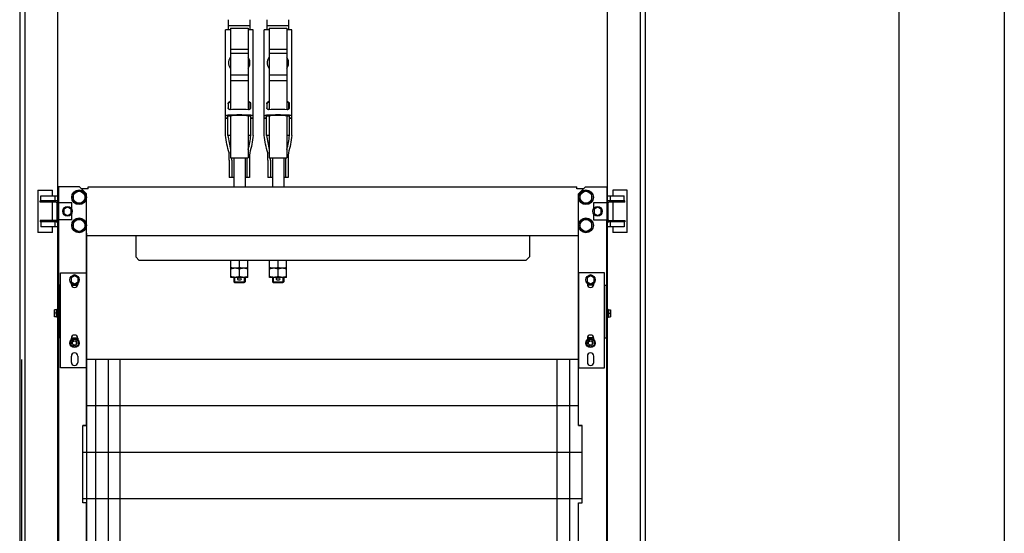
# Model space of a CAD drawing. Units: inches. Extents: x 382 to 6396, y 316 to 4569.
# Drawn here: x 4227 to 4927, y 1393 to 1758 of the extents above; entities that cross this region are included whole.
import ezdxf

# ---------------------------------------------------------------- set-up
doc = ezdxf.new("R2010")
doc.units = ezdxf.units.IN
doc.header["$MEASUREMENT"] = 0

msp = doc.modelspace()

# ---------------------------------------------------------------- linework, layer by layer
at = {"color": 1}
msp.add_line((4927.08, 4147.41), (4927.08, 571.37), dxfattribs=at)
at = {"color": 5}
msp.add_line((4852.08, 4072.41), (4852.08, 646.37), dxfattribs=at)
at = {"color": 4, "linetype": 'Continuous'}
for p, q in [((4226.81, 2774.41), (4226.81, 1113.2)), ((4230.37, 2774.41), (4230.37, 1106.26)), ((4668.26, 725.37), (4668.26, 2774.41)), ((4671.81, 730.37), (4671.81, 2774.41)), ((4253.81, 2771.66), (4253.81, 690.82)), ((4644.81, 690.37), (4644.81, 2771.66))]:
    msp.add_line(p, q, dxfattribs=at)
at = {"linetype": 'Continuous'}
for p, q in [((4375.36, 1750.94), (4375.36, 1758.22)), ((4390.76, 1750.94), (4390.76, 1758.22)), ((4402.86, 1750.94), (4402.86, 1758.22)), ((4418.26, 1750.94), (4418.26, 1758.22)), ((4373.19, 1675.87), (4373.19, 1750.94)), ((4376.81, 1750.94), (4373.19, 1750.94)), ((4390.76, 1753.82), (4375.36, 1753.82)), ((4376.81, 1750.96), (4376.65, 1750.96)), ((4376.81, 1752.24), (4376.81, 1694.19)), ((4376.81, 1752.24), (4389.31, 1752.24)), ((4389.31, 1752.24), (4389.31, 1694.19)), ((4389.48, 1750.96), (4389.31, 1750.96)), ((4392.94, 1750.94), (4389.31, 1750.94)), ((4392.94, 1675.87), (4392.94, 1750.94)), ((4400.69, 1675.87), (4400.69, 1750.94)), ((4404.31, 1750.94), (4400.69, 1750.94)), ((4418.26, 1753.82), (4402.86, 1753.82)), ((4404.31, 1750.96), (4404.15, 1750.96)), ((4404.31, 1752.24), (4404.31, 1694.19)), ((4404.31, 1752.24), (4416.81, 1752.24)), ((4416.81, 1752.24), (4416.81, 1694.19)), ((4416.98, 1750.96), (4416.81, 1750.96)), ((4420.44, 1750.94), (4416.81, 1750.94)), ((4420.44, 1675.87), (4420.44, 1750.94)), ((4376.81, 1737.17), (4389.31, 1737.17)), ((4404.31, 1737.17), (4416.81, 1737.17)), ((4376.81, 1734.34), (4389.31, 1734.34)), ((4404.31, 1734.34), (4416.81, 1734.34)), ((4376.81, 1718.88), (4389.31, 1718.88)), ((4404.31, 1718.88), (4416.81, 1718.88)), ((4376.81, 1715.02), (4389.31, 1715.02)), ((4404.31, 1715.02), (4416.81, 1715.02)), ((4375.06, 1698.44), (4375.06, 1695.54)), ((4375.36, 1694.71), (4375.36, 1698.82)), ((4376.81, 1699.99), (4376.56, 1699.98)), ((4376.81, 1699.53), (4376.56, 1699.52)), ((4389.56, 1699.98), (4389.31, 1699.99)), ((4389.56, 1699.52), (4389.31, 1699.53)), ((4390.76, 1694.71), (4390.76, 1698.82)), ((4391.06, 1698.44), (4391.06, 1695.54)), ((4402.56, 1698.44), (4402.56, 1695.54)), ((4402.86, 1694.71), (4402.86, 1698.82)), ((4404.31, 1699.99), (4404.06, 1699.98)), ((4404.31, 1699.53), (4404.06, 1699.52)), ((4417.06, 1699.98), (4416.81, 1699.99)), ((4417.06, 1699.52), (4416.81, 1699.53)), ((4418.26, 1694.71), (4418.26, 1698.82)), ((4418.56, 1698.44), (4418.56, 1695.54)), ((4373.19, 1688.42), (4374.94, 1688.42)), ((4374.94, 1687.83), (4373.19, 1687.83)), ((4374.94, 1675.87), (4374.94, 1689.47)), ((4376.81, 1689.87), (4376.81, 1659.99)), ((4389.31, 1689.87), (4389.31, 1659.99)), ((4391.19, 1675.87), (4391.19, 1689.47)), ((4391.19, 1688.42), (4392.94, 1688.42)), ((4392.94, 1687.83), (4391.19, 1687.83)), ((4400.69, 1688.42), (4402.44, 1688.42)), ((4402.44, 1687.83), (4400.69, 1687.83)), ((4402.44, 1675.87), (4402.44, 1689.47)), ((4404.31, 1689.87), (4404.31, 1659.99)), ((4416.81, 1689.87), (4416.81, 1659.99)), ((4418.69, 1675.87), (4418.69, 1689.47)), ((4418.69, 1688.42), (4420.44, 1688.42)), ((4420.44, 1687.83), (4418.69, 1687.83)), ((4376.81, 1675.87), (4376.23, 1675.87)), ((4389.89, 1675.87), (4389.31, 1675.87)), ((4404.31, 1675.87), (4403.73, 1675.87)), ((4417.39, 1675.87), (4416.81, 1675.87)), ((4375.73, 1663.37), (4375.74, 1663.36)), ((4376.81, 1659.99), (4389.31, 1659.99)), ((4379.06, 1659.99), (4379.06, 1639.37)), ((4387.06, 1659.99), (4387.06, 1639.37)), ((4390.39, 1663.37), (4390.39, 1663.36)), ((4403.23, 1663.37), (4403.24, 1663.36)), ((4404.31, 1659.99), (4416.81, 1659.99)), ((4406.56, 1659.99), (4406.56, 1639.37)), ((4414.56, 1659.99), (4414.56, 1639.37)), ((4417.89, 1663.37), (4417.89, 1663.36)), ((4375.9, 1658.22), (4375.9, 1645.87)), ((4377.67, 1658.22), (4377.67, 1645.87)), ((4388.46, 1658.22), (4388.46, 1645.87)), ((4390.23, 1658.22), (4390.23, 1645.87)), ((4403.4, 1658.22), (4403.4, 1645.87)), ((4405.17, 1658.22), (4405.17, 1645.87)), ((4415.96, 1658.22), (4415.96, 1645.87)), ((4417.73, 1658.22), (4417.73, 1645.87)), ((4379.06, 1645.87), (4375.9, 1645.87)), ((4390.23, 1645.87), (4387.06, 1645.87)), ((4406.56, 1645.87), (4403.4, 1645.87)), ((4417.73, 1645.87), (4414.56, 1645.87)), ((4254.31, 1639.37), (4254.31, 1627.87)), ((4269.31, 1639.37), (4254.31, 1639.37)), ((4274.31, 1634.37), (4269.31, 1639.37)), ((4275.56, 1637.77), (4275.56, 1639.37)), ((4275.56, 1639.37), (4623.06, 1639.37)), ((4275.56, 1639.37), (4623.06, 1639.37)), ((4623.06, 1637.77), (4623.06, 1639.37)), ((4623.06, 1637.77), (4623.06, 1639.37)), ((4624.31, 1634.37), (4629.31, 1639.37)), ((4624.31, 1634.37), (4629.31, 1639.37)), ((4629.31, 1639.37), (4644.31, 1639.37)), ((4629.31, 1639.37), (4644.31, 1639.37)), ((4644.31, 1639.37), (4644.31, 1627.87)), ((4239.81, 1636.87), (4239.81, 1606.87)), ((4239.81, 1636.87), (4250.06, 1636.87)), ((4241.81, 1629.37), (4241.81, 1632.87)), ((4241.81, 1632.87), (4254.31, 1632.87)), ((4250.06, 1632.87), (4250.06, 1636.87)), ((4251.81, 1632.87), (4251.81, 1629.37)), ((4269.06, 1636.78), (4264.81, 1634.32)), ((4264.81, 1634.32), (4264.81, 1629.42)), ((4273.31, 1634.32), (4269.06, 1636.78)), ((4275.56, 1637.77), (4270.91, 1637.77)), ((4273.31, 1629.42), (4273.31, 1634.32)), ((4274.31, 1578.12), (4274.31, 1634.37)), ((4274.31, 1578.12), (4274.31, 1634.37)), ((4627.71, 1637.77), (4623.06, 1637.77)), ((4627.71, 1637.77), (4623.06, 1637.77)), ((4624.31, 1578.12), (4624.31, 1634.37)), ((4624.31, 1578.12), (4624.31, 1634.37)), ((4624.31, 1578.12), (4624.31, 1634.37)), ((4629.56, 1636.78), (4625.31, 1634.32)), ((4629.56, 1636.78), (4625.31, 1634.32)), ((4625.31, 1634.32), (4625.31, 1629.42)), ((4625.31, 1634.32), (4625.31, 1629.42)), ((4633.81, 1634.32), (4629.56, 1636.78)), ((4633.81, 1634.32), (4629.56, 1636.78)), ((4633.81, 1629.42), (4633.81, 1634.32)), ((4633.81, 1629.42), (4633.81, 1634.32)), ((4644.31, 1632.87), (4656.81, 1632.87)), ((4646.81, 1632.87), (4646.81, 1629.37)), ((4648.56, 1636.87), (4648.56, 1632.87)), ((4658.81, 1636.87), (4648.56, 1636.87)), ((4656.81, 1629.37), (4656.81, 1632.87)), ((4658.81, 1606.87), (4658.81, 1636.87)), ((4241.31, 1628.37), (4241.31, 1629.37)), ((4254.31, 1629.37), (4241.31, 1629.37)), ((4252.81, 1628.37), (4241.31, 1628.37)), ((4243.81, 1628.37), (4243.81, 1629.37)), ((4250.06, 1615.37), (4250.06, 1628.37)), ((4253.31, 1627.87), (4253.31, 1615.87)), ((4263.81, 1627.87), (4253.31, 1627.87)), ((4260.81, 1624.76), (4258.31, 1623.31)), ((4263.31, 1623.31), (4260.81, 1624.76)), ((4263.81, 1623.42), (4263.81, 1627.87)), ((4264.81, 1629.42), (4269.06, 1626.96)), ((4269.06, 1626.96), (4273.31, 1629.42)), ((4625.31, 1629.42), (4629.56, 1626.96)), ((4625.31, 1629.42), (4629.56, 1626.96)), ((4629.56, 1626.96), (4633.81, 1629.42)), ((4629.56, 1626.96), (4633.81, 1629.42)), ((4634.81, 1627.87), (4634.81, 1623.42)), ((4645.31, 1627.87), (4634.81, 1627.87)), ((4634.81, 1627.87), (4634.81, 1623.42)), ((4645.31, 1627.87), (4634.81, 1627.87)), ((4637.81, 1624.76), (4635.31, 1623.31)), ((4637.81, 1624.76), (4635.31, 1623.31)), ((4640.31, 1623.31), (4637.81, 1624.76)), ((4657.31, 1629.37), (4644.31, 1629.37)), ((4645.31, 1615.87), (4645.31, 1627.87)), ((4657.31, 1628.37), (4645.81, 1628.37)), ((4648.56, 1628.37), (4648.56, 1615.37)), ((4654.81, 1628.37), (4654.81, 1629.37)), ((4657.31, 1628.37), (4657.31, 1629.37)), ((4258.31, 1623.31), (4258.31, 1620.43)), ((4258.31, 1620.43), (4260.81, 1618.98)), ((4260.81, 1618.98), (4263.31, 1620.43)), ((4263.31, 1620.43), (4263.31, 1623.31)), ((4263.81, 1615.87), (4263.81, 1620.32)), ((4634.81, 1620.32), (4634.81, 1615.87)), ((4634.81, 1620.32), (4634.81, 1615.87)), ((4635.31, 1623.31), (4635.31, 1620.43)), ((4635.31, 1623.31), (4635.31, 1620.43)), ((4635.31, 1620.43), (4637.81, 1618.98)), ((4635.31, 1620.43), (4637.81, 1618.98)), ((4637.81, 1618.98), (4640.31, 1620.43)), ((4640.31, 1620.43), (4640.31, 1623.31)), ((4241.31, 1615.37), (4241.31, 1614.37)), ((4252.81, 1615.37), (4241.31, 1615.37)), ((4254.31, 1614.37), (4241.31, 1614.37)), ((4241.81, 1614.37), (4241.81, 1610.87)), ((4254.31, 1610.87), (4241.81, 1610.87)), ((4243.81, 1615.37), (4243.81, 1614.37)), ((4250.06, 1606.87), (4250.06, 1610.87)), ((4251.81, 1614.37), (4251.81, 1610.87)), ((4263.81, 1615.87), (4253.31, 1615.87)), ((4254.31, 712.87), (4254.31, 1615.87)), ((4269.06, 1616.78), (4264.81, 1614.32)), ((4264.81, 1614.32), (4264.81, 1609.42)), ((4273.31, 1614.32), (4269.06, 1616.78)), ((4273.31, 1609.42), (4273.31, 1614.32)), ((4629.56, 1616.78), (4625.31, 1614.32)), ((4629.56, 1616.78), (4625.31, 1614.32)), ((4625.31, 1614.32), (4625.31, 1609.42)), ((4625.31, 1614.32), (4625.31, 1609.42)), ((4633.81, 1614.32), (4629.56, 1616.78)), ((4633.81, 1614.32), (4629.56, 1616.78)), ((4633.81, 1609.42), (4633.81, 1614.32)), ((4633.81, 1609.42), (4633.81, 1614.32)), ((4634.81, 1615.87), (4645.31, 1615.87)), ((4634.81, 1615.87), (4645.31, 1615.87)), ((4644.31, 712.87), (4644.31, 1615.87)), ((4657.31, 1614.37), (4644.31, 1614.37)), ((4656.81, 1610.87), (4644.31, 1610.87)), ((4645.81, 1615.37), (4657.31, 1615.37)), ((4646.81, 1614.37), (4646.81, 1610.87)), ((4648.56, 1610.87), (4648.56, 1606.87)), ((4654.81, 1615.37), (4654.81, 1614.37)), ((4656.81, 1614.37), (4656.81, 1610.87)), ((4657.31, 1615.37), (4657.31, 1614.37)), ((4250.06, 1606.87), (4239.81, 1606.87)), ((4264.81, 1609.42), (4269.06, 1606.96)), ((4269.06, 1606.96), (4273.31, 1609.42)), ((4624.31, 1604.37), (4274.31, 1604.37)), ((4624.31, 1604.37), (4274.31, 1604.37)), ((4309.31, 1604.37), (4309.31, 1589.37)), ((4589.31, 1604.37), (4589.31, 1589.37)), ((4625.31, 1609.42), (4629.56, 1606.96)), ((4625.31, 1609.42), (4629.56, 1606.96)), ((4629.56, 1606.96), (4633.81, 1609.42)), ((4629.56, 1606.96), (4633.81, 1609.42)), ((4658.81, 1606.87), (4648.56, 1606.87)), ((4309.31, 1589.37), (4311.81, 1586.87)), ((4586.81, 1586.87), (4311.81, 1586.87)), ((4377.06, 1574.87), (4377.06, 1586.87)), ((4383.06, 1581.91), (4383.06, 1586.87)), ((4389.06, 1574.87), (4389.06, 1586.87)), ((4404.56, 1574.87), (4404.56, 1586.87)), ((4410.56, 1581.91), (4410.56, 1586.87)), ((4416.56, 1574.87), (4416.56, 1586.87)), ((4586.81, 1586.87), (4589.31, 1589.37)), ((4255.81, 1510.62), (4255.81, 1578.12)), ((4255.81, 1578.12), (4274.31, 1578.12)), ((4265.81, 1576.01), (4263.31, 1574.56)), ((4268.31, 1574.56), (4265.81, 1576.01)), ((4274.31, 1578.12), (4274.31, 1510.62)), ((4389.06, 1581.37), (4377.06, 1581.37)), ((4383.06, 1575.41), (4383.06, 1580.83)), ((4416.56, 1581.37), (4404.56, 1581.37)), ((4410.56, 1575.41), (4410.56, 1580.83)), ((4624.31, 1578.12), (4624.31, 1510.62)), ((4642.81, 1578.12), (4624.31, 1578.12)), ((4632.81, 1576.01), (4630.31, 1574.56)), ((4635.31, 1574.56), (4632.81, 1576.01)), ((4642.81, 1510.62), (4642.81, 1578.12)), ((4255.81, 1569.37), (4254.33, 1569.37)), ((4255.56, 1531.87), (4255.56, 1569.3)), ((4263.31, 1574.56), (4263.31, 1571.68)), ((4263.31, 1571.68), (4265.81, 1570.23)), ((4263.56, 1569.87), (4263.56, 1570.61)), ((4263.56, 1569.37), (4268.06, 1569.37)), ((4265.81, 1570.23), (4268.31, 1571.68)), ((4268.06, 1570.61), (4268.06, 1569.87)), ((4268.31, 1571.68), (4268.31, 1574.56)), ((4389.06, 1574.87), (4377.06, 1574.87)), ((4379.06, 1574.87), (4379.06, 1571.62)), ((4379.06, 1571.62), (4379.81, 1570.87)), ((4379.06, 1571.62), (4387.06, 1571.62)), ((4379.56, 1574.87), (4379.56, 1570.87)), ((4386.56, 1570.87), (4379.56, 1570.87)), ((4382.34, 1574.59), (4383.79, 1574.59)), ((4382.34, 1573.14), (4383.79, 1573.14)), ((4387.06, 1571.62), (4386.31, 1570.87)), ((4386.56, 1574.87), (4386.56, 1570.87)), ((4387.06, 1574.87), (4387.06, 1571.62)), ((4416.56, 1574.87), (4404.56, 1574.87)), ((4406.56, 1574.87), (4406.56, 1571.62)), ((4406.56, 1571.62), (4407.31, 1570.87)), ((4406.56, 1571.62), (4414.56, 1571.62)), ((4407.06, 1574.87), (4407.06, 1570.87)), ((4414.06, 1570.87), (4407.06, 1570.87)), ((4409.84, 1574.59), (4411.29, 1574.59)), ((4409.84, 1573.14), (4411.29, 1573.14)), ((4414.56, 1571.62), (4413.81, 1570.87)), ((4414.06, 1574.87), (4414.06, 1570.87)), ((4414.56, 1574.87), (4414.56, 1571.62)), ((4630.31, 1574.56), (4630.31, 1571.68)), ((4630.31, 1571.68), (4632.81, 1570.23)), ((4630.56, 1570.61), (4630.56, 1569.87)), ((4635.06, 1569.37), (4630.56, 1569.37)), ((4632.81, 1570.23), (4635.31, 1571.68)), ((4635.06, 1569.87), (4635.06, 1570.61)), ((4635.31, 1571.68), (4635.31, 1574.56)), ((4642.81, 1569.37), (4644.3, 1569.37)), ((4643.06, 1531.87), (4643.06, 1569.3)), ((4255.81, 1560.37), (4255.56, 1560.37)), ((4642.81, 1560.37), (4643.06, 1560.37)), ((4251.56, 1546.87), (4251.56, 1551.87)), ((4253.43, 1551.87), (4251.56, 1551.87)), ((4253.43, 1549.37), (4251.56, 1549.37)), ((4253.91, 1552.74), (4253.04, 1551.87)), ((4253.91, 1545.99), (4253.91, 1552.74)), ((4254.31, 1552.74), (4253.91, 1552.74)), ((4644.31, 1552.74), (4644.71, 1552.74)), ((4644.71, 1545.99), (4644.71, 1552.74)), ((4644.71, 1552.74), (4645.59, 1551.87)), ((4645.2, 1551.87), (4647.06, 1551.87)), ((4645.2, 1549.37), (4647.06, 1549.37)), ((4647.06, 1551.87), (4647.06, 1546.87)), ((4253.43, 1546.87), (4251.56, 1546.87)), ((4253.91, 1545.99), (4253.04, 1546.87)), ((4254.31, 1545.99), (4253.91, 1545.99)), ((4644.31, 1545.99), (4644.71, 1545.99)), ((4644.71, 1545.99), (4645.59, 1546.87)), ((4645.2, 1546.87), (4647.06, 1546.87)), ((4255.81, 1531.87), (4254.31, 1531.87)), ((4263.32, 1529.56), (4265.82, 1531)), ((4263.32, 1526.67), (4263.32, 1529.56)), ((4265.82, 1525.23), (4263.32, 1526.67)), ((4263.56, 1531.87), (4268.06, 1531.87)), ((4263.56, 1530.46), (4263.56, 1531.62)), ((4265.82, 1531), (4268.32, 1529.56)), ((4268.32, 1526.67), (4265.82, 1525.23)), ((4268.06, 1531.62), (4268.06, 1530.46)), ((4268.32, 1529.56), (4268.32, 1526.67)), ((4630.32, 1529.56), (4632.82, 1531)), ((4630.32, 1526.67), (4630.32, 1529.56)), ((4632.82, 1525.23), (4630.32, 1526.67)), ((4635.06, 1531.87), (4630.56, 1531.87)), ((4630.56, 1531.62), (4630.56, 1530.46)), ((4632.82, 1531), (4635.32, 1529.56)), ((4635.32, 1526.67), (4632.82, 1525.23)), ((4635.06, 1530.46), (4635.06, 1531.62)), ((4635.32, 1529.56), (4635.32, 1526.67)), ((4642.81, 1531.87), (4644.31, 1531.87)), ((4228.31, 724.37), (4228.31, 1516.37)), ((4263.56, 1516.65), (4263.56, 1518.87)), ((4263.56, 1514.37), (4263.56, 1516.59)), ((4268.06, 1518.87), (4268.06, 1516.65)), ((4268.06, 1516.59), (4268.06, 1514.37)), ((4624.31, 1516.37), (4274.31, 1516.37)), ((4624.31, 1516.37), (4274.31, 1516.37)), ((4280.81, 1516.37), (4280.81, 724.37)), ((4289.81, 1516.37), (4289.81, 724.37)), ((4298.31, 724.37), (4298.31, 1516.37)), ((4608.81, 1516.37), (4608.81, 724.37)), ((4617.81, 1516.37), (4617.81, 724.37)), ((4630.56, 1518.87), (4630.56, 1516.65)), ((4630.56, 1516.59), (4630.56, 1514.37)), ((4635.06, 1516.65), (4635.06, 1518.87)), ((4635.06, 1514.37), (4635.06, 1516.59)), ((4274.31, 1510.62), (4255.81, 1510.62)), ((4274.31, 1469.37), (4274.31, 1510.62)), ((4624.31, 1469.37), (4624.31, 1510.62)), ((4624.31, 1510.62), (4642.81, 1510.62)), ((4624.31, 1483.37), (4274.31, 1483.37)), ((4624.31, 1483.37), (4274.31, 1483.37)), ((4271.81, 1414.37), (4271.81, 1469.37)), ((4274.31, 1469.37), (4271.81, 1469.37)), ((4624.31, 1469.37), (4626.81, 1469.37)), ((4626.81, 1414.37), (4626.81, 1469.37)), ((4626.81, 1450.37), (4271.81, 1450.37)), ((4626.81, 1450.37), (4271.81, 1450.37)), ((4626.81, 1417.37), (4271.81, 1417.37)), ((4626.81, 1417.37), (4271.81, 1417.37)), ((4274.31, 1414.37), (4271.81, 1414.37)), ((4274.31, 914.37), (4274.31, 1414.37)), ((4624.31, 914.37), (4624.31, 1414.37)), ((4624.31, 1414.37), (4626.81, 1414.37))]:
    msp.add_line(p, q, dxfattribs=at)
msp.add_line((4274.31, 1606.24), (4274.31, 722.77))
at = {"ltscale": 10}
for points in [[(4269.31, 1639.37), (4254.31, 1639.37), (4254.31, 689.37), (4269.31, 689.37), (4274.31, 694.37), (4274.31, 859.37), (4271.81, 859.37), (4271.81, 914.37), (4274.31, 914.37), (4274.31, 1414.37), (4271.81, 1414.37), (4271.81, 1469.37), (4274.31, 1469.37), (4274.31, 1634.37), (4269.31, 1639.37)], [(4629.31, 1639.37), (4644.31, 1639.37), (4644.31, 689.37), (4629.31, 689.37), (4624.31, 694.37), (4624.31, 859.37), (4626.81, 859.37), (4626.81, 914.37), (4624.31, 914.37), (4624.31, 1414.37), (4626.81, 1414.37), (4626.81, 1469.37), (4624.31, 1469.37), (4624.31, 1634.37), (4629.31, 1639.37)]]:
    msp.add_lwpolyline(points, dxfattribs=at)
at = {"linetype": 'Continuous'}
for centre, radius in [((4269.06, 1631.87), 5.25), ((4269.06, 1631.87), 4.25), ((4629.56, 1631.87), 5.25), ((4629.56, 1631.87), 5.25), ((4629.56, 1631.87), 4.25), ((4629.56, 1631.87), 4.25), ((4260.81, 1621.87), 3.38), ((4637.81, 1621.87), 3.38), ((4637.81, 1621.87), 3.38), ((4269.06, 1611.87), 5.25), ((4269.06, 1611.87), 4.25), ((4629.56, 1611.87), 5.25), ((4629.56, 1611.87), 5.25), ((4629.56, 1611.87), 4.25), ((4629.56, 1611.87), 4.25), ((4265.81, 1573.12), 3.38), ((4632.81, 1573.12), 3.38), ((4265.81, 1528.12), 3.25), ((4265.81, 1528.12), 1.5), ((4632.81, 1528.12), 3.25), ((4632.81, 1528.12), 1.5)]:
    msp.add_circle(centre, radius, dxfattribs=at)
for centre, radius, start, end in [((4382.56, 1727.58), 6.99, 180.00008, 181.05975), ((4383.57, 1727.58), 6.99, 358.94025, 359.99992), ((4410.06, 1727.58), 6.99, 180.00008, 181.05975), ((4411.07, 1727.58), 6.99, 358.94025, 359.99992), ((4376.62, 1698.41), 1.57, 91.9466, 113.36213), ((4376.62, 1697.96), 1.56, 91.97949, 104.22335), ((4389.51, 1698.41), 1.57, 66.63787, 88.0534), ((4389.51, 1697.96), 1.56, 75.77665, 88.02051), ((4404.12, 1698.41), 1.57, 91.9466, 113.36213), ((4404.12, 1697.96), 1.56, 91.97949, 104.22335), ((4417.01, 1698.41), 1.57, 66.63787, 88.0534), ((4417.01, 1697.96), 1.56, 75.77665, 88.02051), ((4383.06, 1491.57), 198.85, 87.96279, 92.03721), ((4383.06, 1497.84), 192.13, 87.96279, 92.03721), ((4383.06, 1495.26), 199.03, 88.12849, 91.87151), ((4410.56, 1491.57), 198.85, 87.96279, 92.03721), ((4410.56, 1497.84), 192.13, 87.96279, 92.03721), ((4410.56, 1495.26), 199.03, 88.12849, 91.87151), ((4252.81, 1627.87), 1.5, 0, 90), ((4252.81, 1627.87), 0.5, 0, 90), ((4645.81, 1627.87), 1.5, 90, 180), ((4645.81, 1627.87), 0.5, 90, 180), ((4252.81, 1615.87), 1.5, 270, 0), ((4252.81, 1615.87), 0.5, 270, 0), ((4645.81, 1615.87), 1.5, 180, 270), ((4645.81, 1615.87), 0.5, 180, 270), ((4265.81, 1574.37), 2.25, 58.22775, 121.77225), ((4632.81, 1574.37), 2.25, 58.22775, 121.77225), ((4265.81, 1569.87), 2.25, 180, 0), ((4382.34, 1573.87), 0.725, 90, 270), ((4383.06, 1573.87), 0.75, 75.81945, 104.16445), ((4383.06, 1573.87), 0.75, 255.82168, 284.16653), ((4383.79, 1573.87), 0.725, 270, 90), ((4409.84, 1573.87), 0.725, 90, 270), ((4410.56, 1573.87), 0.75, 75.81945, 104.16445), ((4410.56, 1573.87), 0.75, 255.82168, 284.16653), ((4411.29, 1573.87), 0.725, 270, 90), ((4632.81, 1569.87), 2.25, 180, 0), ((4265.81, 1531.62), 2.25, 0, 180), ((4632.81, 1531.62), 2.25, 0, 180), ((4265.82, 1528.11), 1.5, 242.22872, 56.7055), ((4632.82, 1528.11), 1.5, 242.22872, 56.7055), ((4265.81, 1518.87), 2.25, 0, 180), ((4632.81, 1518.87), 2.25, 0, 180), ((4265.81, 1516.62), 2.25, 179.14592, 180.85408), ((4265.81, 1514.37), 2.25, 180, 0), ((4265.81, 1516.62), 2.25, 359.14592, 0.85408), ((4632.81, 1516.62), 2.25, 179.14592, 180.85408), ((4632.81, 1514.37), 2.25, 180, 0), ((4632.81, 1516.62), 2.25, 359.14592, 0.85408)]:
    msp.add_arc(centre, radius, start, end, dxfattribs=at)
for centre, start_param, end_param in [((4373.25, 1658.22), -1.570796, -1.22173), ((4375.03, 1658.22), -1.570796, -1.452608), ((4391.1, 1658.22), 1.452608, 1.570796), ((4392.88, 1658.22), 1.22173, 1.570796), ((4400.75, 1658.22), -1.570796, -1.22173), ((4402.53, 1658.22), -1.570796, -1.452608), ((4418.6, 1658.22), 1.452608, 1.570796), ((4420.38, 1658.22), 1.22173, 1.570796)]:
    msp.add_ellipse(centre, major_axis=(0, 15), ratio=0.176327, start_param=start_param, end_param=end_param, dxfattribs=at)
for points, knots in [([(4376.52, 1750.94), (4376.53, 1750.95), (4376.57, 1750.95), (4376.62, 1750.96), (4376.65, 1750.96)], [0, 0, 0, 0, 0.226714, 1, 1, 1, 1]), ([(4389.48, 1750.96), (4389.49, 1750.96), (4389.53, 1750.96), (4389.58, 1750.95), (4389.61, 1750.94)], [0, 0, 0, 0, 0.268953, 1, 1, 1, 1]), ([(4404.02, 1750.94), (4404.03, 1750.95), (4404.07, 1750.95), (4404.12, 1750.96), (4404.15, 1750.96)], [0, 0, 0, 0, 0.226714, 1, 1, 1, 1]), ([(4416.98, 1750.96), (4416.99, 1750.96), (4417.03, 1750.96), (4417.08, 1750.95), (4417.11, 1750.94)], [0, 0, 0, 0, 0.268953, 1, 1, 1, 1]), ([(4375.56, 1727.58), (4375.56, 1727.93), (4375.62, 1728.64), (4375.86, 1729.68), (4376.25, 1730.67), (4376.61, 1731.29), (4376.81, 1731.58)], [0, 0, 0, 0, 0.249109, 0.498595, 0.748799, 1, 1, 1, 1]), ([(4390.56, 1727.58), (4390.56, 1727.93), (4390.51, 1728.64), (4390.27, 1729.68), (4389.88, 1730.67), (4389.52, 1731.29), (4389.31, 1731.58)], [0, 0, 0, 0, 0.249109, 0.498595, 0.748799, 1, 1, 1, 1]), ([(4403.06, 1727.58), (4403.06, 1727.93), (4403.12, 1728.64), (4403.36, 1729.68), (4403.75, 1730.67), (4404.11, 1731.29), (4404.31, 1731.58)], [0, 0, 0, 0, 0.249109, 0.498595, 0.748799, 1, 1, 1, 1]), ([(4418.06, 1727.58), (4418.06, 1727.93), (4418.01, 1728.64), (4417.77, 1729.68), (4417.38, 1730.67), (4417.02, 1731.29), (4416.81, 1731.58)], [0, 0, 0, 0, 0.249109, 0.498595, 0.748799, 1, 1, 1, 1]), ([(4376.81, 1723.45), (4376.61, 1723.74), (4376.25, 1724.36), (4375.86, 1725.35), (4375.62, 1726.39), (4375.56, 1727.1), (4375.56, 1727.45)], [0, 0, 0, 0, 0.251201, 0.501405, 0.750891, 1, 1, 1, 1]), ([(4376.81, 1723.58), (4376.62, 1723.86), (4376.27, 1724.46), (4375.88, 1725.42), (4375.64, 1726.42), (4375.57, 1727.11), (4375.57, 1727.45)], [0, 0, 0, 0, 0.251187, 0.501401, 0.750899, 1, 1, 1, 1]), ([(4389.31, 1723.45), (4389.52, 1723.74), (4389.88, 1724.36), (4390.27, 1725.35), (4390.51, 1726.39), (4390.56, 1727.1), (4390.56, 1727.45)], [0, 0, 0, 0, 0.251201, 0.501405, 0.750891, 1, 1, 1, 1]), ([(4389.31, 1723.58), (4389.51, 1723.86), (4389.86, 1724.46), (4390.25, 1725.42), (4390.49, 1726.42), (4390.56, 1727.11), (4390.56, 1727.45)], [0, 0, 0, 0, 0.251187, 0.501401, 0.750899, 1, 1, 1, 1]), ([(4404.31, 1723.45), (4404.11, 1723.74), (4403.75, 1724.36), (4403.36, 1725.35), (4403.12, 1726.39), (4403.06, 1727.1), (4403.06, 1727.45)], [0, 0, 0, 0, 0.251201, 0.501405, 0.750891, 1, 1, 1, 1]), ([(4404.31, 1723.58), (4404.12, 1723.86), (4403.77, 1724.46), (4403.38, 1725.42), (4403.14, 1726.42), (4403.07, 1727.11), (4403.07, 1727.45)], [0, 0, 0, 0, 0.251187, 0.501401, 0.750899, 1, 1, 1, 1]), ([(4416.81, 1723.45), (4417.02, 1723.74), (4417.38, 1724.36), (4417.77, 1725.35), (4418.01, 1726.39), (4418.06, 1727.1), (4418.06, 1727.45)], [0, 0, 0, 0, 0.251201, 0.501405, 0.750891, 1, 1, 1, 1]), ([(4416.81, 1723.58), (4417.01, 1723.86), (4417.36, 1724.46), (4417.75, 1725.42), (4417.99, 1726.42), (4418.06, 1727.11), (4418.06, 1727.45)], [0, 0, 0, 0, 0.251187, 0.501401, 0.750899, 1, 1, 1, 1]), ([(4375.06, 1698.44), (4375.06, 1698.58), (4375.11, 1698.88), (4375.3, 1699.29), (4375.6, 1699.63), (4375.86, 1699.79), (4376, 1699.85)], [0, 0, 0, 0, 0.246661, 0.497442, 0.748769, 1, 1, 1, 1]), ([(4375.15, 1698.35), (4375.14, 1698.31), (4375.09, 1698.14), (4375.06, 1697.96), (4375.06, 1697.83)], [0, 0, 0, 0, 0.246694, 1, 1, 1, 1]), ([(4376, 1694.27), (4375.86, 1694.32), (4375.61, 1694.45), (4375.3, 1694.74), (4375.11, 1695.12), (4375.06, 1695.4), (4375.06, 1695.54)], [0, 0, 0, 0, 0.25539, 0.501733, 0.747048, 1, 1, 1, 1]), ([(4376.23, 1699.47), (4376.1, 1699.44), (4375.84, 1699.33), (4375.53, 1699.06), (4375.29, 1698.73), (4375.19, 1698.48), (4375.15, 1698.35)], [0, 0, 0, 0, 0.256594, 0.506683, 0.75254, 1, 1, 1, 1]), ([(4390.98, 1698.35), (4390.94, 1698.48), (4390.83, 1698.73), (4390.6, 1699.06), (4390.29, 1699.33), (4390.03, 1699.44), (4389.89, 1699.47)], [0, 0, 0, 0, 0.247452, 0.49331, 0.743401, 1, 1, 1, 1]), ([(4390.13, 1699.85), (4390.27, 1699.79), (4390.53, 1699.63), (4390.82, 1699.29), (4391.02, 1698.88), (4391.06, 1698.58), (4391.06, 1698.44)], [0, 0, 0, 0, 0.251231, 0.502558, 0.753339, 1, 1, 1, 1]), ([(4391.06, 1695.54), (4391.06, 1695.4), (4391.02, 1695.12), (4390.83, 1694.74), (4390.52, 1694.45), (4390.27, 1694.32), (4390.13, 1694.27)], [0, 0, 0, 0, 0.252952, 0.498267, 0.74461, 1, 1, 1, 1]), ([(4391.06, 1697.83), (4391.06, 1697.96), (4391.04, 1698.14), (4390.99, 1698.31), (4390.98, 1698.35)], [0, 0, 0, 0, 0.753316, 1, 1, 1, 1]), ([(4402.56, 1698.44), (4402.56, 1698.58), (4402.61, 1698.88), (4402.8, 1699.29), (4403.1, 1699.63), (4403.36, 1699.79), (4403.5, 1699.85)], [0, 0, 0, 0, 0.246661, 0.497442, 0.748769, 1, 1, 1, 1]), ([(4402.65, 1698.35), (4402.64, 1698.31), (4402.59, 1698.14), (4402.56, 1697.96), (4402.56, 1697.83)], [0, 0, 0, 0, 0.246694, 1, 1, 1, 1]), ([(4403.5, 1694.27), (4403.36, 1694.32), (4403.11, 1694.45), (4402.8, 1694.74), (4402.61, 1695.12), (4402.56, 1695.4), (4402.56, 1695.54)], [0, 0, 0, 0, 0.25539, 0.501733, 0.747048, 1, 1, 1, 1]), ([(4403.73, 1699.47), (4403.6, 1699.44), (4403.34, 1699.33), (4403.03, 1699.06), (4402.79, 1698.73), (4402.69, 1698.48), (4402.65, 1698.35)], [0, 0, 0, 0, 0.256594, 0.506683, 0.75254, 1, 1, 1, 1]), ([(4418.48, 1698.35), (4418.44, 1698.48), (4418.33, 1698.73), (4418.1, 1699.06), (4417.79, 1699.33), (4417.53, 1699.44), (4417.39, 1699.47)], [0, 0, 0, 0, 0.247452, 0.49331, 0.743401, 1, 1, 1, 1]), ([(4417.63, 1699.85), (4417.77, 1699.79), (4418.03, 1699.63), (4418.32, 1699.29), (4418.52, 1698.88), (4418.56, 1698.58), (4418.56, 1698.44)], [0, 0, 0, 0, 0.251231, 0.502558, 0.753339, 1, 1, 1, 1]), ([(4418.56, 1695.54), (4418.56, 1695.4), (4418.52, 1695.12), (4418.33, 1694.74), (4418.02, 1694.45), (4417.77, 1694.32), (4417.63, 1694.27)], [0, 0, 0, 0, 0.252952, 0.498267, 0.74461, 1, 1, 1, 1]), ([(4418.56, 1697.83), (4418.56, 1697.96), (4418.54, 1698.14), (4418.49, 1698.31), (4418.48, 1698.35)], [0, 0, 0, 0, 0.753316, 1, 1, 1, 1]), ([(4374.94, 1690.21), (4374.7, 1690.18), (4374.35, 1690.12), (4373.93, 1690), (4373.67, 1689.91), (4373.47, 1689.81), (4373.31, 1689.71), (4373.22, 1689.59), (4373.19, 1689.5), (4373.19, 1689.47)], [0, 0, 0, 0, 0.36822, 0.525579, 0.662039, 0.776294, 0.868347, 0.940602, 1, 1, 1, 1]), ([(4376, 1690.3), (4375.9, 1690.3), (4375.55, 1690.28), (4375.2, 1690.25), (4374.94, 1690.21)], [0, 0, 0, 0, 0.258577, 1, 1, 1, 1]), ([(4374.94, 1689.47), (4374.94, 1689.52), (4375.02, 1689.6), (4375.16, 1689.67), (4375.32, 1689.73), (4375.51, 1689.77), (4375.82, 1689.82), (4376.06, 1689.84), (4376.23, 1689.85)], [0, 0, 0, 0, 0.118539, 0.212723, 0.332021, 0.474396, 0.636295, 1, 1, 1, 1]), ([(4376.56, 1694.18), (4376.52, 1694.18), (4376.32, 1694.18), (4376.13, 1694.22), (4376, 1694.27)], [0, 0, 0, 0, 0.25215, 1, 1, 1, 1]), ([(4390.13, 1694.27), (4390.09, 1694.25), (4389.9, 1694.2), (4389.71, 1694.18), (4389.56, 1694.18)], [0, 0, 0, 0, 0.248853, 1, 1, 1, 1]), ([(4389.89, 1689.85), (4390.06, 1689.84), (4390.31, 1689.82), (4390.62, 1689.77), (4390.81, 1689.73), (4390.97, 1689.67), (4391.1, 1689.6), (4391.19, 1689.52), (4391.19, 1689.47)], [0, 0, 0, 0, 0.363705, 0.525604, 0.667979, 0.787277, 0.881461, 1, 1, 1, 1]), ([(4391.19, 1690.21), (4391.11, 1690.22), (4390.76, 1690.27), (4390.4, 1690.29), (4390.13, 1690.3)], [0, 0, 0, 0, 0.239657, 1, 1, 1, 1]), ([(4392.94, 1689.47), (4392.94, 1689.5), (4392.91, 1689.59), (4392.81, 1689.71), (4392.66, 1689.81), (4392.46, 1689.91), (4392.2, 1690), (4391.78, 1690.12), (4391.43, 1690.18), (4391.19, 1690.21)], [0, 0, 0, 0, 0.059398, 0.131653, 0.223706, 0.337961, 0.474421, 0.63178, 1, 1, 1, 1]), ([(4402.44, 1690.21), (4402.2, 1690.18), (4401.85, 1690.12), (4401.43, 1690), (4401.17, 1689.91), (4400.97, 1689.81), (4400.81, 1689.71), (4400.72, 1689.59), (4400.69, 1689.5), (4400.69, 1689.47)], [0, 0, 0, 0, 0.36822, 0.525579, 0.662039, 0.776294, 0.868347, 0.940602, 1, 1, 1, 1]), ([(4403.5, 1690.3), (4403.4, 1690.3), (4403.05, 1690.28), (4402.7, 1690.25), (4402.44, 1690.21)], [0, 0, 0, 0, 0.258577, 1, 1, 1, 1]), ([(4402.44, 1689.47), (4402.44, 1689.52), (4402.52, 1689.6), (4402.66, 1689.67), (4402.82, 1689.73), (4403.01, 1689.77), (4403.32, 1689.82), (4403.56, 1689.84), (4403.73, 1689.85)], [0, 0, 0, 0, 0.118539, 0.212723, 0.332021, 0.474396, 0.636295, 1, 1, 1, 1]), ([(4404.06, 1694.18), (4404.02, 1694.18), (4403.82, 1694.18), (4403.63, 1694.22), (4403.5, 1694.27)], [0, 0, 0, 0, 0.25215, 1, 1, 1, 1]), ([(4417.63, 1694.27), (4417.59, 1694.25), (4417.4, 1694.2), (4417.21, 1694.18), (4417.06, 1694.18)], [0, 0, 0, 0, 0.248853, 1, 1, 1, 1]), ([(4417.39, 1689.85), (4417.56, 1689.84), (4417.81, 1689.82), (4418.12, 1689.77), (4418.31, 1689.73), (4418.47, 1689.67), (4418.6, 1689.6), (4418.69, 1689.52), (4418.69, 1689.47)], [0, 0, 0, 0, 0.363705, 0.525604, 0.667979, 0.787277, 0.881461, 1, 1, 1, 1]), ([(4418.69, 1690.21), (4418.61, 1690.22), (4418.26, 1690.27), (4417.9, 1690.29), (4417.63, 1690.3)], [0, 0, 0, 0, 0.239657, 1, 1, 1, 1]), ([(4420.44, 1689.47), (4420.44, 1689.5), (4420.41, 1689.59), (4420.31, 1689.71), (4420.16, 1689.81), (4419.96, 1689.91), (4419.7, 1690), (4419.28, 1690.12), (4418.93, 1690.18), (4418.69, 1690.21)], [0, 0, 0, 0, 0.059398, 0.131653, 0.223706, 0.337961, 0.474421, 0.63178, 1, 1, 1, 1]), ([(4375.73, 1663.37), (4375.14, 1665.42), (4374.13, 1669.55), (4373.46, 1673.76), (4373.19, 1675.87)], [0, 0, 0, 0, 0.500444, 1, 1, 1, 1]), ([(4374.94, 1675.87), (4375.14, 1674.18), (4375.63, 1670.8), (4376.37, 1667.47), (4376.81, 1665.82)], [0, 0, 0, 0, 0.499626, 1, 1, 1, 1]), ([(4376.23, 1675.87), (4376.15, 1675.87), (4375.98, 1675.87), (4375.73, 1675.87), (4375.51, 1675.87), (4375.35, 1675.87), (4375.23, 1675.87), (4375.15, 1675.87), (4375.09, 1675.87), (4375.04, 1675.87), (4375, 1675.87), (4374.97, 1675.87), (4374.95, 1675.87), (4374.95, 1675.87), (4374.94, 1675.87), (4374.94, 1675.87), (4374.94, 1675.87)], [0, 0, 0, 0, 0.201745, 0.392118, 0.565069, 0.714993, 0.779454, 0.836215, 0.885016, 0.925593, 0.95767, 0.980967, 0.989232, 0.995186, 0.998789, 1, 1, 1, 1]), ([(4389.32, 1665.82), (4389.76, 1667.47), (4390.5, 1670.8), (4390.99, 1674.18), (4391.19, 1675.87)], [0, 0, 0, 0, 0.500374, 1, 1, 1, 1]), ([(4391.19, 1675.87), (4391.19, 1675.87), (4391.19, 1675.87), (4391.18, 1675.87), (4391.17, 1675.87), (4391.16, 1675.87), (4391.13, 1675.87), (4391.09, 1675.87), (4391.04, 1675.87), (4390.97, 1675.87), (4390.9, 1675.87), (4390.78, 1675.87), (4390.62, 1675.87), (4390.39, 1675.87), (4390.15, 1675.87), (4389.98, 1675.87), (4389.89, 1675.87)], [0, 0, 0, 0, 0.001211, 0.004817, 0.010775, 0.019044, 0.042355, 0.074444, 0.115038, 0.163865, 0.22064, 0.285074, 0.434993, 0.607928, 0.798254, 1, 1, 1, 1]), ([(4392.94, 1675.87), (4392.67, 1673.76), (4392, 1669.55), (4390.99, 1665.42), (4390.39, 1663.37)], [0, 0, 0, 0, 0.499556, 1, 1, 1, 1]), ([(4403.23, 1663.37), (4402.64, 1665.42), (4401.63, 1669.55), (4400.96, 1673.76), (4400.69, 1675.87)], [0, 0, 0, 0, 0.500444, 1, 1, 1, 1]), ([(4402.44, 1675.87), (4402.64, 1674.18), (4403.13, 1670.8), (4403.87, 1667.47), (4404.31, 1665.82)], [0, 0, 0, 0, 0.499626, 1, 1, 1, 1]), ([(4403.73, 1675.87), (4403.65, 1675.87), (4403.48, 1675.87), (4403.23, 1675.87), (4403.01, 1675.87), (4402.85, 1675.87), (4402.73, 1675.87), (4402.65, 1675.87), (4402.59, 1675.87), (4402.54, 1675.87), (4402.5, 1675.87), (4402.47, 1675.87), (4402.45, 1675.87), (4402.45, 1675.87), (4402.44, 1675.87), (4402.44, 1675.87), (4402.44, 1675.87)], [0, 0, 0, 0, 0.201745, 0.392118, 0.565069, 0.714993, 0.779454, 0.836215, 0.885016, 0.925593, 0.95767, 0.980967, 0.989232, 0.995186, 0.998789, 1, 1, 1, 1]), ([(4416.82, 1665.82), (4417.26, 1667.47), (4418, 1670.8), (4418.49, 1674.18), (4418.69, 1675.87)], [0, 0, 0, 0, 0.500374, 1, 1, 1, 1]), ([(4418.69, 1675.87), (4418.69, 1675.87), (4418.69, 1675.87), (4418.68, 1675.87), (4418.67, 1675.87), (4418.66, 1675.87), (4418.63, 1675.87), (4418.59, 1675.87), (4418.54, 1675.87), (4418.47, 1675.87), (4418.4, 1675.87), (4418.28, 1675.87), (4418.12, 1675.87), (4417.89, 1675.87), (4417.65, 1675.87), (4417.48, 1675.87), (4417.39, 1675.87)], [0, 0, 0, 0, 0.001211, 0.004817, 0.010775, 0.019044, 0.042355, 0.074444, 0.115038, 0.163865, 0.22064, 0.285074, 0.434993, 0.607928, 0.798254, 1, 1, 1, 1]), ([(4420.44, 1675.87), (4420.17, 1673.76), (4419.5, 1669.55), (4418.49, 1665.42), (4417.89, 1663.37)], [0, 0, 0, 0, 0.499556, 1, 1, 1, 1]), ([(4380.06, 1581.37), (4379.81, 1581.37), (4379.3, 1581.4), (4378.29, 1581.54), (4377.55, 1581.74), (4377.06, 1581.91)], [0, 0, 0, 0, 0.248923, 0.498397, 1, 1, 1, 1]), ([(4380.06, 1581.37), (4379.81, 1581.37), (4379.3, 1581.34), (4378.29, 1581.2), (4377.55, 1581), (4377.06, 1580.83)], [0, 0, 0, 0, 0.248923, 0.498397, 1, 1, 1, 1]), ([(4383.06, 1581.91), (4382.58, 1581.74), (4381.84, 1581.54), (4380.83, 1581.4), (4380.32, 1581.37), (4380.06, 1581.37)], [0, 0, 0, 0, 0.501603, 0.751077, 1, 1, 1, 1]), ([(4383.06, 1580.83), (4382.58, 1581), (4381.84, 1581.2), (4380.83, 1581.34), (4380.32, 1581.37), (4380.06, 1581.37)], [0, 0, 0, 0, 0.501603, 0.751077, 1, 1, 1, 1]), ([(4386.06, 1581.37), (4385.81, 1581.37), (4385.3, 1581.4), (4384.29, 1581.54), (4383.55, 1581.74), (4383.06, 1581.91)], [0, 0, 0, 0, 0.248923, 0.498397, 1, 1, 1, 1]), ([(4386.06, 1581.37), (4385.81, 1581.37), (4385.3, 1581.34), (4384.29, 1581.2), (4383.55, 1581), (4383.06, 1580.83)], [0, 0, 0, 0, 0.248923, 0.498397, 1, 1, 1, 1]), ([(4389.06, 1581.91), (4388.58, 1581.74), (4387.84, 1581.54), (4386.83, 1581.4), (4386.32, 1581.37), (4386.06, 1581.37)], [0, 0, 0, 0, 0.501603, 0.751077, 1, 1, 1, 1]), ([(4389.06, 1580.83), (4388.58, 1581), (4387.84, 1581.2), (4386.83, 1581.34), (4386.32, 1581.37), (4386.06, 1581.37)], [0, 0, 0, 0, 0.501603, 0.751077, 1, 1, 1, 1]), ([(4407.56, 1581.37), (4407.31, 1581.37), (4406.8, 1581.4), (4405.79, 1581.54), (4405.05, 1581.74), (4404.56, 1581.91)], [0, 0, 0, 0, 0.248923, 0.498397, 1, 1, 1, 1]), ([(4407.56, 1581.37), (4407.31, 1581.37), (4406.8, 1581.34), (4405.79, 1581.2), (4405.05, 1581), (4404.56, 1580.83)], [0, 0, 0, 0, 0.248923, 0.498397, 1, 1, 1, 1]), ([(4410.56, 1581.91), (4410.08, 1581.74), (4409.34, 1581.54), (4408.33, 1581.4), (4407.82, 1581.37), (4407.56, 1581.37)], [0, 0, 0, 0, 0.501603, 0.751077, 1, 1, 1, 1]), ([(4410.56, 1580.83), (4410.08, 1581), (4409.34, 1581.2), (4408.33, 1581.34), (4407.82, 1581.37), (4407.56, 1581.37)], [0, 0, 0, 0, 0.501603, 0.751077, 1, 1, 1, 1]), ([(4413.56, 1581.37), (4413.31, 1581.37), (4412.8, 1581.4), (4411.79, 1581.54), (4411.05, 1581.74), (4410.56, 1581.91)], [0, 0, 0, 0, 0.248923, 0.498397, 1, 1, 1, 1]), ([(4413.56, 1581.37), (4413.31, 1581.37), (4412.8, 1581.34), (4411.79, 1581.2), (4411.05, 1581), (4410.56, 1580.83)], [0, 0, 0, 0, 0.248923, 0.498397, 1, 1, 1, 1]), ([(4416.56, 1581.91), (4416.08, 1581.74), (4415.34, 1581.54), (4414.33, 1581.4), (4413.82, 1581.37), (4413.56, 1581.37)], [0, 0, 0, 0, 0.501603, 0.751077, 1, 1, 1, 1]), ([(4416.56, 1580.83), (4416.08, 1581), (4415.34, 1581.2), (4414.33, 1581.34), (4413.82, 1581.37), (4413.56, 1581.37)], [0, 0, 0, 0, 0.501603, 0.751077, 1, 1, 1, 1]), ([(4254.31, 1569.3), (4254.31, 1569.32), (4254.31, 1569.34), (4254.32, 1569.37), (4254.33, 1569.37)], [0, 0, 0, 0, 0.723641, 1, 1, 1, 1]), ([(4380.06, 1574.87), (4379.81, 1574.87), (4379.3, 1574.9), (4378.29, 1575.04), (4377.55, 1575.24), (4377.06, 1575.41)], [0, 0, 0, 0, 0.248923, 0.498397, 1, 1, 1, 1]), ([(4383.06, 1575.41), (4382.58, 1575.24), (4381.84, 1575.04), (4380.83, 1574.9), (4380.32, 1574.87), (4380.06, 1574.87)], [0, 0, 0, 0, 0.501603, 0.751077, 1, 1, 1, 1]), ([(4386.06, 1574.87), (4385.81, 1574.87), (4385.3, 1574.9), (4384.29, 1575.04), (4383.55, 1575.24), (4383.06, 1575.41)], [0, 0, 0, 0, 0.248923, 0.498397, 1, 1, 1, 1]), ([(4389.06, 1575.41), (4388.58, 1575.24), (4387.84, 1575.04), (4386.83, 1574.9), (4386.32, 1574.87), (4386.06, 1574.87)], [0, 0, 0, 0, 0.501603, 0.751077, 1, 1, 1, 1]), ([(4407.56, 1574.87), (4407.31, 1574.87), (4406.8, 1574.9), (4405.79, 1575.04), (4405.05, 1575.24), (4404.56, 1575.41)], [0, 0, 0, 0, 0.248923, 0.498397, 1, 1, 1, 1]), ([(4410.56, 1575.41), (4410.08, 1575.24), (4409.34, 1575.04), (4408.33, 1574.9), (4407.82, 1574.87), (4407.56, 1574.87)], [0, 0, 0, 0, 0.501603, 0.751077, 1, 1, 1, 1]), ([(4413.56, 1574.87), (4413.31, 1574.87), (4412.8, 1574.9), (4411.79, 1575.04), (4411.05, 1575.24), (4410.56, 1575.41)], [0, 0, 0, 0, 0.248923, 0.498397, 1, 1, 1, 1]), ([(4416.56, 1575.41), (4416.08, 1575.24), (4415.34, 1575.04), (4414.33, 1574.9), (4413.82, 1574.87), (4413.56, 1574.87)], [0, 0, 0, 0, 0.501603, 0.751077, 1, 1, 1, 1]), ([(4644.31, 1569.3), (4644.31, 1569.32), (4644.31, 1569.34), (4644.31, 1569.37), (4644.3, 1569.37)], [0, 0, 0, 0, 0.723641, 1, 1, 1, 1]), ([(4253.43, 1549.37), (4253.37, 1549.47), (4253.27, 1549.66), (4253.14, 1549.97), (4253.06, 1550.29), (4253.03, 1550.62), (4253.06, 1550.95), (4253.14, 1551.27), (4253.27, 1551.58), (4253.37, 1551.77), (4253.43, 1551.87)], [0, 0, 0, 0, 0.126806, 0.25232, 0.376575, 0.5, 0.623426, 0.747681, 0.873194, 1, 1, 1, 1]), ([(4253.43, 1546.87), (4253.37, 1546.97), (4253.27, 1547.16), (4253.14, 1547.47), (4253.06, 1547.79), (4253.03, 1548.12), (4253.06, 1548.45), (4253.14, 1548.77), (4253.27, 1549.08), (4253.37, 1549.27), (4253.43, 1549.37)], [0, 0, 0, 0, 0.126806, 0.252319, 0.376574, 0.5, 0.623425, 0.74768, 0.873194, 1, 1, 1, 1]), ([(4645.2, 1551.87), (4645.26, 1551.77), (4645.36, 1551.58), (4645.49, 1551.27), (4645.57, 1550.95), (4645.6, 1550.62), (4645.57, 1550.29), (4645.49, 1549.97), (4645.36, 1549.66), (4645.26, 1549.47), (4645.2, 1549.37)], [0, 0, 0, 0, 0.126806, 0.252319, 0.376574, 0.5, 0.623425, 0.74768, 0.873194, 1, 1, 1, 1]), ([(4645.2, 1549.37), (4645.26, 1549.27), (4645.36, 1549.08), (4645.49, 1548.77), (4645.57, 1548.45), (4645.6, 1548.12), (4645.57, 1547.79), (4645.49, 1547.47), (4645.36, 1547.16), (4645.26, 1546.97), (4645.2, 1546.87)], [0, 0, 0, 0, 0.126806, 0.25232, 0.376575, 0.5, 0.623426, 0.747681, 0.873194, 1, 1, 1, 1])]:
    msp.add_open_spline(points, degree=3, knots=knots, dxfattribs=at)

doc.saveas('drawing.dxf')
